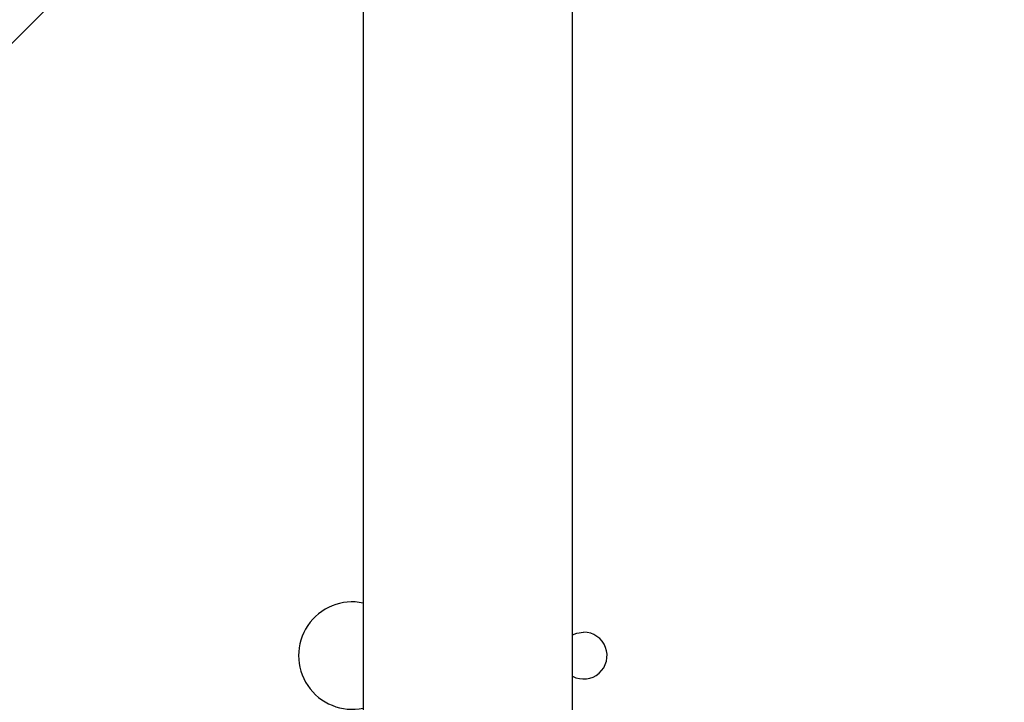
# Model space of a CAD drawing. Units: millimetres. Extents: x -4088 to -1533, y -1429 to -23.
# Drawn here: x -3187 to -3169, y -671 to -659 of the extents above; entities that cross this region are included whole.
import ezdxf

# ---------------------------------------------------------------- set-up
doc = ezdxf.new("R2010")
doc.units = ezdxf.units.MM
doc.header["$LTSCALE"] = 20
doc.header["$PDSIZE"] = -1
doc.layers.add('VP-DIM', color=7, linetype='Continuous')
doc.layers.add('VP-EQ', color=7, linetype='Continuous', true_color=0x8a3492)
doc.dimstyles.get("Standard").update_dxf_attribs({"dimtxt": 14, "dimasz": 20, "dimexe": 20, "dimexo": 50, "dimgap": 20, "dimtad": 0, "dimdec": 0, "dimzin": 0, "dimdsep": 46, "dimtxsty": 'Standard', "dimcen": -0.09, "dimadec": 0, "dimazin": 0, "dimtfac": 1, "dimtdec": 4, "dimtofl": 0, "dimtmove": 0, "dimatfit": 3, "dimfxl": 70, "dimfxlon": 1, "dimtolj": 1, "dimtzin": 0, "dimarcsym": 0})

# ---------------------------------------------------------------- blocks, each defined once
blk = doc.blocks.new('*D21')
at = {"layer": 'Defpoints', "color": 0}
for p in [(-1883.062, -43.19), (-3592.183, -467.712), (-1883.062, -839.171)]:
    blk.add_point(p, dxfattribs=at)
at = {"layer": 'VP-DIM', "color": 0, "lineweight": -2}
for p, q in [((-3592.183, -113.19), (-3592.183, -23.19)), ((-1883.062, -113.19), (-1883.062, -23.19)), ((-3572.183, -43.19), (-2779.789, -43.19)), ((-1903.062, -43.19), (-2695.456, -43.19))]:
    blk.add_line(p, q, dxfattribs=at)
at = {"layer": 'VP-DIM', "color": 0}
for points in [[(-3572.183, -39.856), (-3572.183, -46.523), (-3592.183, -43.19)], [(-1903.062, -46.523), (-1903.062, -39.856), (-1883.062, -43.19)]]:
    blk.add_solid(points, dxfattribs=at)
at = {"layer": 'VP-DIM', "color": 0, "insert": (-2737.622, -43.19), "char_height": 14, "attachment_point": 5}
blk.add_mtext('\\A1;1709', dxfattribs=at)
blk = doc.blocks.new('*D22')
at = {"layer": 'Defpoints', "color": 0}
for p in [(-2033.062, -143.871), (-3492.183, -433.941), (-2033.062, -838.421)]:
    blk.add_point(p, dxfattribs=at)
at = {"layer": 'VP-DIM', "color": 0, "lineweight": -2}
for p, q in [((-3492.183, -213.871), (-3492.183, -123.871)), ((-2033.062, -213.871), (-2033.062, -123.871)), ((-3472.183, -143.871), (-2805.956, -143.871)), ((-2053.062, -143.871), (-2719.289, -143.871))]:
    blk.add_line(p, q, dxfattribs=at)
at = {"layer": 'VP-DIM', "color": 0}
for points in [[(-3472.183, -140.538), (-3472.183, -147.205), (-3492.183, -143.871)], [(-2053.062, -147.205), (-2053.062, -140.538), (-2033.062, -143.871)]]:
    blk.add_solid(points, dxfattribs=at)
at = {"layer": 'VP-DIM', "color": 0, "insert": (-2762.622, -143.871), "char_height": 14, "attachment_point": 5}
blk.add_mtext('\\A1;1459', dxfattribs=at)
blk = doc.blocks.new('WD1418__')
at = {"color": 7, "linetype": 'Continuous', "lineweight": 25}
for p, q in [((18002.53, 23563.64), (17360.53, 23563.64)), ((17360.53, 23525.64), (18002.53, 23525.64)), ((17418.65, 23412.52), (17335.36, 23495.81))]:
    blk.add_line(p, q, dxfattribs=at)
at = {"color": 7, "linetype": 'Continuous', "lineweight": 25, "flags": 128}
blk.add_lwpolyline([(17476.78, 23563.64), (17476.47, 23564.39), (17476.28, 23565.64)], dxfattribs=at)
at = {"color": 7, "linetype": 'Continuous', "lineweight": 25}
for centre, radius, start, end in [((17480.53, 23565.64), 4.25, 331.9275, 180), ((17480.53, 23523.64), 9.75, 168.163, 11.837)]:
    blk.add_arc(centre, radius, start, end, dxfattribs=at)
blk = doc.blocks.new('WD1418 __ 2D')
at = {"xscale": 0.1, "yscale": 0.1, "zscale": 0.1, "rotation": 270}
blk.add_blockref('WD1418__', (-5532.882, 1077.481), dxfattribs=at)

msp = doc.modelspace()

# ---------------------------------------------------------------- block references
at = {"layer": 'VP-EQ', "color": 0}
msp.add_blockref('WD1418 __ 2D', (0, 0), dxfattribs=at)

# ---------------------------------------------------------------- dimensions: what is measured, and where the dimension line sits
at = {"layer": 'VP-DIM', "color": 0}
for base, p1, p2, picture, middle in [((-1883.062, -43.19), (-3592.183, -467.712), (-1883.062, -839.171), '*D21', (-2737.622, -43.19)), ((-2033.062, -143.871), (-3492.183, -433.941), (-2033.062, -838.421), '*D22', (-2762.622, -143.871))]:
    dim = msp.add_linear_dim(base=base, p1=p1, p2=p2, dimstyle='Standard', dxfattribs=at)
    dim.commit()
    dim.dimension.update_dxf_attribs({"geometry": picture, "text_midpoint": middle})

doc.saveas('drawing.dxf')
